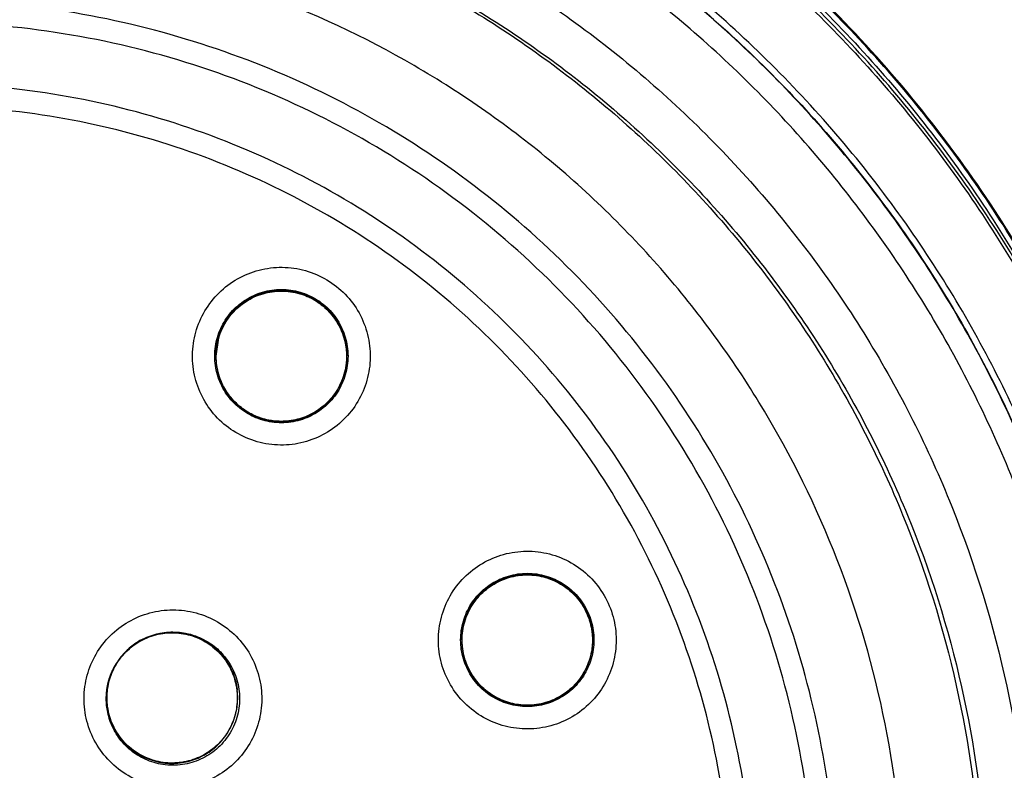
# Model space of a CAD drawing. Units: inches. Extents: x 1.2 to 15.8, y 0.3 to 10.5.
# Drawn here: x 12.8 to 12.9, y 6.5 to 6.6 of the extents above; entities that cross this region are included whole.
import ezdxf

# ---------------------------------------------------------------- set-up
doc = ezdxf.new("R2010")
doc.units = ezdxf.units.IN
doc.header["$LTSCALE"] = 0.935
doc.header["$MEASUREMENT"] = 0
doc.layers.get('0').update_dxf_attribs({"linetype": 'CONTINUOUS'})
doc.styles.get("Standard").update_dxf_attribs({"font": 'txt', "width": 0.8})
doc.dimstyles.new('DIMSTYLE_2', dxfattribs={"dimtxt": 0.1, "dimasz": 0.1875, "dimexe": 0.18, "dimexo": 0.0625, "dimgap": 0.09, "dimtad": 0, "dimtih": 1, "dimtoh": 1, "dimdec": 3, "dimlfac": 3.333333, "dimzin": 4, "dimdsep": 46, "dimtxsty": 'STANDARD', "dimblk": 'CLOSED', "dimblk1": 'CLOSED', "dimblk2": 'CLOSED', "dimcen": 0.09, "dimadec": 0, "dimazin": 0, "dimtp": 0.005, "dimtm": 0.005, "dimtfac": 1, "dimtdec": 3, "dimtofl": 0, "dimtmove": 0, "dimatfit": 3, "dimldrblk": 'CLOSED', "dimfxl": 1, "dimtolj": 1, "dimtzin": 4, "dimarcsym": 0})
doc.dimstyles.new('DIMSTYLE_6', dxfattribs={"dimtxt": 0.1, "dimasz": 0.1875, "dimexe": 0.18, "dimexo": 0.0625, "dimgap": 0.09, "dimtad": 0, "dimtih": 1, "dimtoh": 1, "dimdec": 0, "dimlfac": 3.333333, "dimzin": 4, "dimdsep": 46, "dimtxsty": 'STANDARD', "dimblk": 'CLOSED', "dimblk1": 'CLOSED', "dimblk2": 'CLOSED', "dimcen": 0.09, "dimadec": 0, "dimazin": 0, "dimtol": 1, "dimtp": 10, "dimtm": 10, "dimtfac": 1, "dimtdec": 0, "dimtofl": 0, "dimtmove": 0, "dimatfit": 3, "dimldrblk": 'CLOSED', "dimfxl": 1, "dimtolj": 1, "dimtzin": 4, "dimarcsym": 0})

# ---------------------------------------------------------------- blocks, each defined once
blk = doc.blocks.new('_CLOSED')
at = {"color": 0, "linetype": 'BYBLOCK'}
for p, q in [((0, 0), (-1, 0.16667)), ((-1, 0.16667), (-1, -0.16667)), ((-1, -0.16667), (0, 0)), ((-1, 0), (0, 0))]:
    blk.add_line(p, q, dxfattribs=at)
blk = doc.blocks.new('*D2')
at = {"color": 2, "linetype": 'CONTINUOUS'}
for p, q in [((13.13858, 7.62165), (13.13858, 5.22143)), ((13.25648, 7.62165), (13.25648, 5.22143)), ((13.13858, 5.28393), (12.82858, 5.28393)), ((13.25648, 5.28393), (13.51344, 5.28393))]:
    blk.add_line(p, q, dxfattribs=at)
at = {"color": 2, "linetype": 'CONTINUOUS', "xscale": 0.1875, "yscale": 0.1875, "zscale": 0.1875}
blk.add_blockref('_CLOSED', (13.13858, 5.28393), dxfattribs=at)
at = {"color": 2, "linetype": 'CONTINUOUS', "xscale": 0.1875, "yscale": 0.1875, "zscale": 0.1875, "rotation": 180}
blk.add_blockref('_CLOSED', (13.25648, 5.28393), dxfattribs=at)
at = {"color": 2, "linetype": 'CONTINUOUS', "width": 0.8}
for s, p in [('9,964-10,000', (13.56344, 5.23393)), ('[.3923-.3937]', (13.56344, 5.08393)), ('KEYWAY WIDTH', (13.56344, 4.93393))]:
    blk.add_text(s, height=0.1, dxfattribs=at).set_placement(p)
blk = doc.blocks.new('*D20')
at = {"color": 2, "linetype": 'CONTINUOUS'}
for p, q in [((13.15334, 7.89854), (11.64266, 6.38787)), ((13.19753, 7.87965), (13.19753, 5.74382))]:
    blk.add_line(p, q, dxfattribs=at)
for points in [[(11.84623, 6.32847), (11.68685, 6.43206), (11.80402, 6.28238), (11.84623, 6.32847)], [(13.00884, 5.78332), (13.19753, 5.80632), (13.01158, 5.84576), (13.00884, 5.78332)]]:
    blk.add_lwpolyline(points, dxfattribs=at)
for start, end in [(225, 233.97007), (242.95159, 270)]:
    blk.add_arc((13.19753, 7.94274), 2.13642, start, end, dxfattribs=at)
for s, width, p in [('%%p', 1.166667, (12.01262, 6.07749)), ('45%%d', 0.755556, (11.78595, 6.07749)), ('10%%d', 0.755556, (12.12928, 6.07749))]:
    blk.add_text(s, height=0.1, dxfattribs=dict(at, width=width)).set_placement(p)

msp = doc.modelspace()

# ---------------------------------------------------------------- linework, layer by layer
at = {"color": 7, "linetype": 'CONTINUOUS'}
for p, q in [((12.779336, 6.585616), (12.779053, 6.58365)), ((12.779053, 6.583653), (12.779053, 6.583676)), ((12.79299, 6.583653), (12.79299, 6.583676)), ((12.805202, 6.553475), (12.805202, 6.553499)), ((12.819139, 6.553475), (12.819139, 6.553499)), ((12.767441, 6.54733), (12.767441, 6.547353)), ((12.781311, 6.54636), (12.781378, 6.547318)), ((12.781378, 6.54733), (12.781378, 6.547353))]:
    msp.add_line(p, q, dxfattribs=at)
msp.add_arc((12.747709, 6.52948), 0.156496, 0.8783, 180.09599, dxfattribs=at)
for points, knots in [([(12.901843, 6.52815), (12.901838, 6.536195), (12.900578, 6.552333), (12.894917, 6.575931), (12.885642, 6.598342), (12.872957, 6.619071), (12.857144, 6.637602), (12.838554, 6.653459), (12.817727, 6.666179), (12.795206, 6.675452), (12.771555, 6.681069), (12.747358, 6.682915), (12.723201, 6.680961), (12.699663, 6.675267), (12.677304, 6.665972), (12.656653, 6.653295), (12.638214, 6.63753), (12.622498, 6.619111), (12.609848, 6.598476), (12.600557, 6.576103), (12.59485, 6.552455), (12.593585, 6.536247), (12.593575, 6.52815)], [0, 0, 0, 0, 0.0498938, 0.0999089, 0.1499096, 0.1996922, 0.2500228, 0.3003579, 0.350602, 0.4007463, 0.4507867, 0.5007406, 0.550631, 0.6004811, 0.6503192, 0.700192, 0.7501501, 0.8001598, 0.8497301, 0.8996595, 0.9497839, 1, 1, 1, 1]), ([(12.816988, 6.668485), (12.817133, 6.668414), (12.82448, 6.664772), (12.838457, 6.656418), (12.857043, 6.640991), (12.870762, 6.625481), (12.877923, 6.615086), (12.880364, 6.611186)], [0, 0, 0, 0, 0.005612, 0.2842859, 0.5628195, 0.8404863, 1, 1, 1, 1]), ([(12.880031, 6.612379), (12.877229, 6.616795), (12.868153, 6.629636), (12.849858, 6.648631), (12.830558, 6.661898), (12.819216, 6.667806), (12.817154, 6.668823)], [0, 0, 0, 0, 0.1835697, 0.5513019, 0.9193237, 1, 1, 1, 1]), ([(12.868076, 6.58849), (12.864767, 6.594693), (12.857185, 6.606594), (12.843221, 6.622451), (12.827007, 6.635958), (12.80892, 6.64681), (12.789371, 6.65476), (12.768808, 6.659618), (12.754739, 6.660708), (12.747709, 6.660708)], [0, 0, 0, 0, 0.1431901, 0.286047, 0.4287039, 0.5712941, 0.7139513, 0.8568089, 1, 1, 1, 1]), ([(12.747709, 6.660118), (12.754794, 6.660118), (12.768973, 6.659006), (12.789683, 6.654051), (12.809347, 6.645946), (12.827502, 6.63489), (12.843728, 6.62114), (12.857636, 6.605015), (12.865132, 6.592928), (12.868384, 6.586633)], [0, 0, 0, 0, 0.1431992, 0.2860568, 0.4287092, 0.5712929, 0.7139449, 0.8568018, 1, 1, 1, 1]), ([(12.868384, 6.586084), (12.86514, 6.592364), (12.857655, 6.604437), (12.843758, 6.620562), (12.827517, 6.634333), (12.809333, 6.645406), (12.789644, 6.653515), (12.768939, 6.658461), (12.754777, 6.659569), (12.747709, 6.659569)], [0, 0, 0, 0, 0.1428566, 0.2857134, 0.4285704, 0.5714276, 0.7142849, 0.8571424, 1, 1, 1, 1]), ([(12.747709, 6.659219), (12.754779, 6.659219), (12.768945, 6.658107), (12.789654, 6.653146), (12.80934, 6.645013), (12.827513, 6.633907), (12.843731, 6.6201), (12.857593, 6.603935), (12.865045, 6.591836), (12.868271, 6.585544)], [0, 0, 0, 0, 0.1428576, 0.2857151, 0.4285724, 0.5714296, 0.7142866, 0.8571434, 1, 1, 1, 1]), ([(12.867835, 6.589112), (12.86599, 6.592541), (12.861745, 6.599681), (12.854273, 6.609972), (12.844755, 6.620727), (12.834919, 6.629643), (12.824312, 6.637535), (12.814014, 6.64392), (12.801993, 6.64985), (12.793542, 6.653021), (12.789159, 6.654419)], [0, 0, 0, 0, 0.1113079, 0.2372522, 0.3638668, 0.5220304, 0.6164898, 0.7423122, 0.8684844, 1, 1, 1, 1]), ([(12.870445, 6.560912), (12.868475, 6.567409), (12.863454, 6.580213), (12.852774, 6.598271), (12.839117, 6.614512), (12.823032, 6.6282), (12.805364, 6.63887), (12.786751, 6.646406), (12.767406, 6.650943), (12.754319, 6.651958), (12.747709, 6.651958)], [0, 0, 0, 0, 0.1245379, 0.2510531, 0.383297, 0.5119277, 0.6367839, 0.7603439, 0.8787445, 1, 1, 1, 1]), ([(12.747709, 6.651258), (12.75475, 6.651258), (12.768984, 6.650077), (12.78996, 6.644717), (12.80984, 6.635816), (12.82773, 6.623791), (12.84307, 6.609273), (12.855422, 6.593013), (12.864246, 6.576557), (12.868318, 6.565557), (12.869829, 6.56055)], [0, 0, 0, 0, 0.1297522, 0.2617837, 0.3971529, 0.5291106, 0.6571364, 0.7846467, 0.9036877, 1, 1, 1, 1]), ([(12.875268, 6.523664), (12.875268, 6.530336), (12.874217, 6.543703), (12.869525, 6.563243), (12.861833, 6.581813), (12.851331, 6.598949), (12.838278, 6.614232), (12.822995, 6.627285), (12.805858, 6.637787), (12.787288, 6.645478), (12.767749, 6.65017), (12.754381, 6.651221), (12.747709, 6.651221)], [0, 0, 0, 0, 0.0999995, 0.1999991, 0.2999988, 0.3999986, 0.4999985, 0.5999986, 0.6999988, 0.7999991, 0.8999995, 1, 1, 1, 1]), ([(12.872906, 6.523653), (12.872897, 6.530221), (12.871872, 6.543368), (12.867247, 6.562565), (12.859691, 6.58078), (12.84939, 6.597573), (12.8366, 6.612543), (12.821629, 6.625333), (12.804836, 6.635634), (12.786621, 6.64319), (12.767423, 6.647816), (12.754277, 6.648841), (12.747709, 6.648849)], [0, 0, 0, 0, 0.1002965, 0.2003952, 0.3003455, 0.4001967, 0.4999985, 0.5998004, 0.6996521, 0.799603, 0.8997026, 1, 1, 1, 1]), ([(12.747709, 6.641762), (12.754373, 6.641762), (12.767743, 6.640628), (12.787205, 6.635566), (12.805519, 6.627296), (12.822194, 6.616045), (12.836749, 6.602122), (12.848756, 6.5859), (12.857827, 6.56791), (12.863714, 6.548688), (12.866272, 6.528788), (12.865445, 6.508765), (12.861263, 6.489174), (12.853841, 6.470553), (12.843374, 6.453423), (12.830181, 6.438319), (12.814621, 6.425642), (12.797123, 6.41575), (12.77814, 6.408938), (12.764867, 6.406605), (12.758193, 6.40601)], [0, 0, 0, 0, 0.0555123, 0.1111528, 0.1667556, 0.2221003, 0.2779367, 0.3337344, 0.3894198, 0.4449692, 0.5004026, 0.555768, 0.6111142, 0.6664943, 0.7219659, 0.7775441, 0.8327602, 0.8883751, 0.9441774, 1, 1, 1, 1]), ([(12.747709, 6.637059), (12.754079, 6.637059), (12.766845, 6.63598), (12.78543, 6.631172), (12.802949, 6.62331), (12.818897, 6.612618), (12.832824, 6.599399), (12.844333, 6.584029), (12.853096, 6.566945), (12.858867, 6.548631), (12.861479, 6.529609), (12.86086, 6.510418), (12.857027, 6.491603), (12.850088, 6.4737), (12.840241, 6.457216), (12.827765, 6.44262), (12.813016, 6.430326), (12.79641, 6.420684), (12.778426, 6.413969), (12.765842, 6.411567), (12.759506, 6.410905)], [0, 0, 0, 0, 0.0555558, 0.1111116, 0.1666674, 0.222223, 0.2777786, 0.3333341, 0.3888895, 0.4444449, 0.5000002, 0.5555555, 0.6111108, 0.6666662, 0.7222216, 0.7777771, 0.8333327, 0.8888884, 0.9444442, 1, 1, 1, 1]), ([(12.747709, 6.636824), (12.75405, 6.636824), (12.766757, 6.63575), (12.785256, 6.63096), (12.802692, 6.62313), (12.818564, 6.612481), (12.83242, 6.599317), (12.843867, 6.584011), (12.852579, 6.566999), (12.858309, 6.548766), (12.860293, 6.534227), (12.860504, 6.525954), (12.860504, 6.52403)], [0, 0, 0, 0, 0.1074909, 0.2149817, 0.3224724, 0.429963, 0.5374534, 0.6449436, 0.7524337, 0.8599237, 0.9674136, 1, 1, 1, 1]), ([(12.747709, 6.419585), (12.753777, 6.419585), (12.765954, 6.420649), (12.783648, 6.425391), (12.800237, 6.433129), (12.815248, 6.443639), (12.828223, 6.456614), (12.838758, 6.471687), (12.84649, 6.488336), (12.8512, 6.506034), (12.852765, 6.524243), (12.851156, 6.542424), (12.846427, 6.560047), (12.838715, 6.576597), (12.828238, 6.591583), (12.815331, 6.60451), (12.80037, 6.615016), (12.783789, 6.622784), (12.766045, 6.627564), (12.753813, 6.628639), (12.747709, 6.628639)], [0, 0, 0, 0, 0.0555065, 0.1111485, 0.1667536, 0.2220843, 0.2779308, 0.333744, 0.3894394, 0.4449908, 0.5004191, 0.5557755, 0.6111123, 0.6664855, 0.7219552, 0.7775314, 0.8327295, 0.88835, 0.9441652, 1, 1, 1, 1]), ([(12.84515, 6.524079), (12.84515, 6.524356), (12.845129, 6.529246), (12.844372, 6.538743), (12.841323, 6.552278), (12.836389, 6.565244), (12.829669, 6.577382), (12.821299, 6.588446), (12.811447, 6.598215), (12.800311, 6.60649), (12.788116, 6.613106), (12.775107, 6.617929), (12.761549, 6.620862), (12.752318, 6.621519), (12.747709, 6.621519)], [0, 0, 0, 0, 0.0054345, 0.0958491, 0.1862638, 0.2766785, 0.3670933, 0.4575082, 0.5479233, 0.6383385, 0.7287537, 0.8191691, 0.9095845, 1, 1, 1, 1]), ([(12.853154, 6.610959), (12.850462, 6.614238), (12.847231, 6.61782), (12.843819, 6.621221), (12.843408, 6.621626)], [0, 0, 0, 0, 0.8804267, 1, 1, 1, 1]), ([(12.788678, 6.43827), (12.792956, 6.440313), (12.801227, 6.445052), (12.812423, 6.453926), (12.822163, 6.464367), (12.830244, 6.476153), (12.83648, 6.489026), (12.840724, 6.502709), (12.842871, 6.516851), (12.842881, 6.53113), (12.840766, 6.54523), (12.836579, 6.558846), (12.830415, 6.571682), (12.822405, 6.583464), (12.812719, 6.593935), (12.801587, 6.602837), (12.789246, 6.609987), (12.775963, 6.615225), (12.762007, 6.618428), (12.75247, 6.619146), (12.747709, 6.619146)], [0, 0, 0, 0, 0.0555359, 0.1111696, 0.1667626, 0.2221562, 0.2779512, 0.3336903, 0.3893387, 0.4448824, 0.5003375, 0.555739, 0.6111226, 0.6665293, 0.7220079, 0.7775912, 0.8328733, 0.8884664, 0.9442208, 1, 1, 1, 1]), ([(12.836291, 6.524045), (12.836291, 6.526254), (12.836044, 6.53288), (12.834393, 6.54383), (12.830476, 6.556529), (12.82471, 6.568501), (12.817224, 6.579481), (12.808185, 6.589223), (12.797796, 6.597508), (12.786287, 6.604153), (12.773916, 6.609008), (12.760963, 6.611965), (12.752122, 6.612627), (12.747709, 6.612627)], [0, 0, 0, 0, 0.0476188, 0.1428565, 0.2380942, 0.333332, 0.4285699, 0.523808, 0.6190462, 0.7142845, 0.809523, 0.9047615, 1, 1, 1, 1]), ([(12.747709, 6.437815), (12.752007, 6.437815), (12.760619, 6.43846), (12.773235, 6.441343), (12.78527, 6.44607), (12.796464, 6.452534), (12.806572, 6.460594), (12.815371, 6.470077), (12.822654, 6.48076), (12.828261, 6.4924), (12.832074, 6.504745), (12.834006, 6.517526), (12.834013, 6.530455), (12.832093, 6.543238), (12.828293, 6.555589), (12.822697, 6.567234), (12.81543, 6.577917), (12.806651, 6.587401), (12.796556, 6.595472), (12.785358, 6.601959), (12.773298, 6.606709), (12.76065, 6.609606), (12.752016, 6.610254), (12.747709, 6.610254)], [0, 0, 0, 0, 0.0476479, 0.095316, 0.1429562, 0.1904492, 0.2380865, 0.2857384, 0.3333289, 0.380877, 0.4284414, 0.4760354, 0.5236376, 0.5712309, 0.6188058, 0.6663649, 0.7139238, 0.7615016, 0.8091079, 0.8566686, 0.9044383, 0.9522495, 1, 1, 1, 1]), ([(12.780913, 6.575702), (12.78022, 6.576147), (12.778945, 6.577226), (12.777524, 6.579278), (12.776684, 6.581621), (12.776476, 6.584095), (12.776912, 6.586536), (12.777962, 6.588785), (12.779556, 6.590687), (12.781589, 6.592117), (12.783934, 6.592978), (12.786435, 6.593201), (12.788913, 6.592763), (12.790434, 6.592047), (12.79113, 6.591599)], [0, 0, 0, 0, 0.083549, 0.167034, 0.2502149, 0.3328717, 0.4158712, 0.4987536, 0.5815695, 0.6646115, 0.7478364, 0.8318702, 0.9161465, 1, 1, 1, 1]), ([(12.79113, 6.591599), (12.791824, 6.591154), (12.793099, 6.590075), (12.79452, 6.588023), (12.79536, 6.585681), (12.795568, 6.583206), (12.795132, 6.580765), (12.794082, 6.578516), (12.792488, 6.576614), (12.790454, 6.575184), (12.78811, 6.574323), (12.785609, 6.5741), (12.783131, 6.574539), (12.781609, 6.575255), (12.780913, 6.575702)], [0, 0, 0, 0, 0.083549, 0.167034, 0.2502149, 0.3328717, 0.4158712, 0.4987536, 0.5815695, 0.6646115, 0.7478364, 0.8318702, 0.9161465, 1, 1, 1, 1]), ([(12.77922, 6.58565), (12.779316, 6.585976), (12.77967, 6.586929), (12.780593, 6.588365), (12.782138, 6.589704), (12.783998, 6.590553), (12.786017, 6.590844), (12.78736, 6.590652), (12.788004, 6.590465)], [0, 0, 0, 0, 0.0916796, 0.2736212, 0.4555633, 0.6375059, 0.8194487, 1, 1, 1, 1]), ([(12.77933, 6.585618), (12.779421, 6.585933), (12.779765, 6.586866), (12.780661, 6.588275), (12.782173, 6.589599), (12.784003, 6.590446), (12.786004, 6.590742), (12.787346, 6.59055), (12.787985, 6.590362)], [0, 0, 0, 0, 0.0899178, 0.2711072, 0.4521602, 0.6339985, 0.8171315, 1, 1, 1, 1]), ([(12.787985, 6.590339), (12.787405, 6.590509), (12.786213, 6.590696), (12.784421, 6.590512), (12.782726, 6.589882), (12.781223, 6.588818), (12.780029, 6.587372), (12.779513, 6.586219), (12.779336, 6.585616)], [0, 0, 0, 0, 0.1663112, 0.3269202, 0.4903558, 0.6577904, 0.8272997, 1, 1, 1, 1]), ([(12.779376, 6.585602), (12.779561, 6.586232), (12.780116, 6.587447), (12.781424, 6.588956), (12.783105, 6.590037), (12.785023, 6.5906), (12.786688, 6.5906), (12.787657, 6.590389), (12.787973, 6.590296)], [0, 0, 0, 0, 0.1818279, 0.3636562, 0.5454849, 0.7273141, 0.9091434, 1, 1, 1, 1]), ([(12.79299, 6.583653), (12.79299, 6.584176), (12.792864, 6.58529), (12.792265, 6.58692), (12.791202, 6.588438), (12.789748, 6.589643), (12.788583, 6.590163), (12.787985, 6.590339)], [0, 0, 0, 0, 0.1752919, 0.3731814, 0.5774708, 0.7906565, 1, 1, 1, 1]), ([(12.789853, 6.589622), (12.790419, 6.589259), (12.791452, 6.588365), (12.792556, 6.586645), (12.793036, 6.58501), (12.793108, 6.583998), (12.793108, 6.583661)], [0, 0, 0, 0, 0.2857156, 0.5714304, 0.8571446, 1, 1, 1, 1]), ([(12.790433, 6.588991), (12.790475, 6.588956), (12.790547, 6.588895), (12.790618, 6.588833), (12.790647, 6.588806)], [0, 0, 0, 0, 0.5777335, 1, 1, 1, 1]), ([(12.791193, 6.588347), (12.791226, 6.58831), (12.791466, 6.588039), (12.791684, 6.587749), (12.791855, 6.587488)], [0, 0, 0, 0, 0.1381238, 1, 1, 1, 1]), ([(12.79179, 6.587485), (12.79181, 6.587455), (12.791841, 6.587408), (12.791871, 6.587361), (12.791881, 6.587344)], [0, 0, 0, 0, 0.637953, 1, 1, 1, 1]), ([(12.791881, 6.587344), (12.792222, 6.586803), (12.792761, 6.585608), (12.792948, 6.58431), (12.792948, 6.583651)], [0, 0, 0, 0, 0.4921938, 1, 1, 1, 1]), ([(12.792272, 6.586758), (12.792301, 6.586699), (12.792426, 6.586437), (12.792534, 6.586167), (12.792607, 6.585955)], [0, 0, 0, 0, 0.2271376, 1, 1, 1, 1]), ([(12.778935, 6.583661), (12.778935, 6.583998), (12.778983, 6.58467), (12.779126, 6.585329), (12.77922, 6.58565)], [0, 0, 0, 0, 0.5019586, 1, 1, 1, 1]), ([(12.779054, 6.583676), (12.779054, 6.583999), (12.779088, 6.584501), (12.779177, 6.584995), (12.779216, 6.58517)], [0, 0, 0, 0, 0.644236, 1, 1, 1, 1]), ([(12.792876, 6.584931), (12.792891, 6.584852), (12.79296, 6.584436), (12.79299, 6.584016), (12.79299, 6.583676)], [0, 0, 0, 0, 0.1930639, 1, 1, 1, 1]), ([(12.782191, 6.577699), (12.781625, 6.578063), (12.780592, 6.578957), (12.779488, 6.580677), (12.779007, 6.582312), (12.778935, 6.583324), (12.778935, 6.583661)], [0, 0, 0, 0, 0.2857156, 0.5714304, 0.8571446, 1, 1, 1, 1]), ([(12.779053, 6.58365), (12.779054, 6.583122), (12.779182, 6.581998), (12.779793, 6.580357), (12.780857, 6.578854), (12.782303, 6.57766), (12.783456, 6.577144), (12.784059, 6.576967)], [0, 0, 0, 0, 0.1771339, 0.3769389, 0.5816336, 0.7888658, 1, 1, 1, 1]), ([(12.78016, 6.579961), (12.77982, 6.580501), (12.779282, 6.581695), (12.779095, 6.582991), (12.779096, 6.583651)], [0, 0, 0, 0, 0.4916066, 1, 1, 1, 1]), ([(12.792708, 6.581689), (12.792875, 6.582257), (12.79298, 6.582919), (12.79299, 6.583582), (12.79299, 6.583653)], [0, 0, 0, 0, 0.893859, 1, 1, 1, 1]), ([(12.793108, 6.583661), (12.793108, 6.583324), (12.79306, 6.582646), (12.792915, 6.581983), (12.792819, 6.581657)], [0, 0, 0, 0, 0.4980397, 1, 1, 1, 1]), ([(12.792819, 6.581657), (12.792724, 6.581336), (12.792371, 6.580388), (12.791451, 6.578957), (12.789906, 6.577618), (12.788046, 6.576768), (12.786028, 6.576478), (12.784685, 6.576669), (12.784042, 6.576856)], [0, 0, 0, 0, 0.0904012, 0.2726404, 0.45488, 0.6371201, 0.8193605, 1, 1, 1, 1]), ([(12.784059, 6.576967), (12.78463, 6.576799), (12.785851, 6.576605), (12.787698, 6.576803), (12.789436, 6.577485), (12.790916, 6.578582), (12.792052, 6.580006), (12.79254, 6.581118), (12.792708, 6.581689)], [0, 0, 0, 0, 0.1635425, 0.3355201, 0.5047839, 0.6704502, 0.8362443, 1, 1, 1, 1]), ([(12.792668, 6.581699), (12.792483, 6.581069), (12.791928, 6.579854), (12.790632, 6.578359), (12.789531, 6.577645), (12.788951, 6.577374)], [0, 0, 0, 0, 0.3365684, 0.6731397, 1, 1, 1, 1]), ([(12.780263, 6.579802), (12.78024, 6.579836), (12.780206, 6.579889), (12.780172, 6.579943), (12.78016, 6.579961)], [0, 0, 0, 0, 0.6563964, 1, 1, 1, 1]), ([(12.781609, 6.578312), (12.781568, 6.578346), (12.781497, 6.578406), (12.781428, 6.578466), (12.7814, 6.578492)], [0, 0, 0, 0, 0.5834089, 1, 1, 1, 1]), ([(12.788951, 6.577374), (12.788934, 6.577366), (12.788878, 6.577341), (12.788823, 6.577316), (12.788784, 6.577299)], [0, 0, 0, 0, 0.3117433, 1, 1, 1, 1]), ([(12.785141, 6.576781), (12.785106, 6.576785), (12.785028, 6.576796), (12.784951, 6.576807), (12.784909, 6.576814)], [0, 0, 0, 0, 0.449916, 1, 1, 1, 1]), ([(12.787112, 6.576811), (12.787077, 6.576805), (12.786984, 6.576791), (12.786891, 6.576779), (12.786832, 6.576772)], [0, 0, 0, 0, 0.3728925, 1, 1, 1, 1]), ([(12.803576, 6.549548), (12.803233, 6.550298), (12.802744, 6.551895), (12.802658, 6.55439), (12.803218, 6.556814), (12.804381, 6.559008), (12.806067, 6.560826), (12.808166, 6.56215), (12.810536, 6.562889), (12.813019, 6.562992), (12.815457, 6.562449), (12.817682, 6.561284), (12.819529, 6.559576), (12.820422, 6.558151), (12.820766, 6.557398)], [0, 0, 0, 0, 0.0835486, 0.1670334, 0.2502142, 0.3328712, 0.415871, 0.4987539, 0.5815701, 0.6646123, 0.7478374, 0.8318709, 0.916147, 1, 1, 1, 1]), ([(12.806815, 6.558124), (12.807257, 6.558634), (12.808287, 6.559527), (12.810147, 6.560376), (12.812171, 6.560667), (12.814195, 6.560376), (12.816051, 6.559528), (12.817079, 6.55864), (12.817519, 6.558133)], [0, 0, 0, 0, 0.1668223, 0.333645, 0.5004679, 0.6672908, 0.8341135, 1, 1, 1, 1]), ([(12.807287, 6.558469), (12.80762, 6.558796), (12.808505, 6.559507), (12.810147, 6.560266), (12.812135, 6.560562), (12.814133, 6.560285), (12.815976, 6.559452), (12.817001, 6.558565), (12.817437, 6.558062)], [0, 0, 0, 0, 0.123035, 0.2976317, 0.4720969, 0.6473183, 0.8237868, 1, 1, 1, 1]), ([(12.817437, 6.558039), (12.817041, 6.558496), (12.81614, 6.559297), (12.814533, 6.560112), (12.812766, 6.560498), (12.810926, 6.560415), (12.80914, 6.559844), (12.808082, 6.559153), (12.807607, 6.558742)], [0, 0, 0, 0, 0.1663103, 0.3269188, 0.4903542, 0.6577892, 0.8272991, 1, 1, 1, 1]), ([(12.807635, 6.558708), (12.808132, 6.559138), (12.809255, 6.559861), (12.811171, 6.560423), (12.81317, 6.560423), (12.815088, 6.55986), (12.816728, 6.558806), (12.817578, 6.557845), (12.817919, 6.557338)], [0, 0, 0, 0, 0.1687067, 0.3374138, 0.506121, 0.674828, 0.8435348, 1, 1, 1, 1]), ([(12.805084, 6.553484), (12.805084, 6.553821), (12.805156, 6.554833), (12.805636, 6.556468), (12.806373, 6.557615), (12.806815, 6.558124)], [0, 0, 0, 0, 0.2000412, 0.6000202, 1, 1, 1, 1]), ([(12.807607, 6.558742), (12.80715, 6.558346), (12.806349, 6.557444), (12.805535, 6.555837), (12.805237, 6.554476), (12.805203, 6.553679), (12.805202, 6.55348)], [0, 0, 0, 0, 0.3050833, 0.5997057, 0.8995132, 1, 1, 1, 1]), ([(12.805245, 6.553473), (12.805245, 6.554133), (12.805434, 6.555452), (12.806264, 6.557269), (12.807138, 6.558278), (12.807635, 6.558708)], [0, 0, 0, 0, 0.3333327, 0.666666, 1, 1, 1, 1]), ([(12.819139, 6.553468), (12.81914, 6.553867), (12.819052, 6.554903), (12.818544, 6.556501), (12.817845, 6.557568), (12.817437, 6.558039)], [0, 0, 0, 0, 0.2404717, 0.6236892, 1, 1, 1, 1]), ([(12.820766, 6.557398), (12.821108, 6.556649), (12.821598, 6.555052), (12.821684, 6.552557), (12.821124, 6.550132), (12.819961, 6.547939), (12.818275, 6.54612), (12.816175, 6.544797), (12.813806, 6.544058), (12.811322, 6.543954), (12.808884, 6.544498), (12.80666, 6.545663), (12.804813, 6.547371), (12.80392, 6.548796), (12.803576, 6.549548)], [0, 0, 0, 0, 0.0835486, 0.1670334, 0.2502142, 0.3328712, 0.415871, 0.4987539, 0.5815701, 0.6646123, 0.7478374, 0.8318709, 0.916147, 1, 1, 1, 1]), ([(12.767349, 6.541048), (12.766809, 6.541671), (12.76589, 6.543065), (12.765105, 6.545434), (12.764959, 6.547919), (12.765458, 6.550351), (12.766564, 6.552571), (12.768205, 6.554432), (12.770271, 6.555808), (12.772625, 6.556607), (12.775117, 6.556772), (12.77758, 6.556281), (12.779833, 6.555162), (12.781091, 6.554046), (12.781633, 6.55342)], [0, 0, 0, 0, 0.0835488, 0.1670336, 0.2502144, 0.3328713, 0.4158709, 0.4987535, 0.5815696, 0.6646117, 0.7478368, 0.8318705, 0.9161467, 1, 1, 1, 1]), ([(12.805698, 6.556081), (12.805738, 6.556178), (12.805857, 6.55646), (12.805995, 6.556732), (12.806093, 6.556907)], [0, 0, 0, 0, 0.345388, 1, 1, 1, 1]), ([(12.818617, 6.556427), (12.818896, 6.555816), (12.819185, 6.554833), (12.819257, 6.553821), (12.819257, 6.553484)], [0, 0, 0, 0, 0.6667245, 1, 1, 1, 1]), ([(12.805236, 6.554183), (12.805246, 6.554282), (12.805283, 6.554592), (12.805341, 6.554899), (12.80539, 6.555105)], [0, 0, 0, 0, 0.3206348, 1, 1, 1, 1]), ([(12.818766, 6.555589), (12.818784, 6.555534), (12.818813, 6.55544), (12.81884, 6.555344), (12.818851, 6.555304)], [0, 0, 0, 0, 0.5777424, 1, 1, 1, 1]), ([(12.77538, 6.55423), (12.774794, 6.554312), (12.773596, 6.554327), (12.771858, 6.553895), (12.770269, 6.553031), (12.768921, 6.551758), (12.767941, 6.550144), (12.767596, 6.548916), (12.767509, 6.548299)], [0, 0, 0, 0, 0.1625114, 0.3252559, 0.4871616, 0.6543055, 0.828751, 1, 1, 1, 1]), ([(12.767551, 6.548293), (12.767597, 6.548619), (12.767805, 6.549588), (12.768491, 6.551104), (12.769795, 6.552619), (12.771473, 6.553705), (12.773388, 6.554274), (12.774723, 6.554278), (12.775374, 6.554186)], [0, 0, 0, 0, 0.0907285, 0.2725823, 0.4544364, 0.6362911, 0.8181462, 1, 1, 1, 1]), ([(12.771622, 6.553724), (12.772171, 6.553967), (12.773336, 6.554314), (12.774548, 6.554356), (12.775147, 6.5543)], [0, 0, 0, 0, 0.4999998, 1, 1, 1, 1]), ([(12.775374, 6.554186), (12.776025, 6.554095), (12.777307, 6.553723), (12.778979, 6.552656), (12.779848, 6.551665), (12.780202, 6.551125)], [0, 0, 0, 0, 0.3356729, 0.6713471, 1, 1, 1, 1]), ([(12.781378, 6.547318), (12.781379, 6.547594), (12.781327, 6.548499), (12.780943, 6.549985), (12.780015, 6.551604), (12.778715, 6.552909), (12.777141, 6.553826), (12.77597, 6.554147), (12.77538, 6.55423)], [0, 0, 0, 0, 0.0828925, 0.2714727, 0.4570513, 0.6386852, 0.8204883, 1, 1, 1, 1]), ([(12.775383, 6.554253), (12.775933, 6.554175), (12.777068, 6.553873), (12.778577, 6.55303), (12.779422, 6.552224), (12.779771, 6.551803)], [0, 0, 0, 0, 0.3238096, 0.68054, 1, 1, 1, 1]), ([(12.775387, 6.554274), (12.775904, 6.554208), (12.777003, 6.553943), (12.778548, 6.553148), (12.779454, 6.552338), (12.779847, 6.551884)], [0, 0, 0, 0, 0.3022097, 0.6511052, 1, 1, 1, 1]), ([(12.819057, 6.554565), (12.819061, 6.554539), (12.819114, 6.554185), (12.819139, 6.553828), (12.819139, 6.553498)], [0, 0, 0, 0, 0.0760433, 1, 1, 1, 1]), ([(12.781633, 6.55342), (12.782173, 6.552797), (12.783092, 6.551403), (12.783877, 6.549034), (12.784023, 6.546549), (12.783524, 6.544117), (12.782418, 6.541897), (12.780777, 6.540036), (12.778711, 6.53866), (12.776357, 6.537861), (12.773865, 6.537696), (12.771402, 6.538187), (12.769149, 6.539306), (12.767891, 6.540422), (12.767349, 6.541048)], [0, 0, 0, 0, 0.0835488, 0.1670336, 0.2502144, 0.3328713, 0.4158709, 0.4987535, 0.5815696, 0.6646117, 0.7478368, 0.8318705, 0.9161467, 1, 1, 1, 1]), ([(12.771622, 6.553724), (12.771191, 6.553536), (12.770366, 6.553071), (12.769295, 6.55214), (12.76872, 6.551388), (12.768473, 6.550987)], [0, 0, 0, 0, 0.3333363, 0.6666715, 1, 1, 1, 1]), ([(12.805725, 6.55054), (12.805445, 6.551151), (12.805156, 6.552134), (12.805084, 6.553146), (12.805084, 6.553484)], [0, 0, 0, 0, 0.6667245, 1, 1, 1, 1]), ([(12.805202, 6.55348), (12.805202, 6.553069), (12.805293, 6.552039), (12.805802, 6.550445), (12.806493, 6.549387), (12.806904, 6.548912)], [0, 0, 0, 0, 0.2476674, 0.6203254, 1, 1, 1, 1]), ([(12.819097, 6.553473), (12.819097, 6.552814), (12.818907, 6.551495), (12.818078, 6.549678), (12.817203, 6.548669), (12.816707, 6.548239)], [0, 0, 0, 0, 0.3333336, 0.6666676, 1, 1, 1, 1]), ([(12.816734, 6.548209), (12.817181, 6.548596), (12.81798, 6.54949), (12.818797, 6.551084), (12.819102, 6.552456), (12.819139, 6.553258), (12.819139, 6.553468)], [0, 0, 0, 0, 0.2983141, 0.5969598, 0.8941148, 1, 1, 1, 1]), ([(12.819257, 6.553484), (12.819257, 6.553146), (12.819185, 6.552135), (12.818705, 6.550499), (12.817968, 6.549353), (12.817527, 6.548843)], [0, 0, 0, 0, 0.2000412, 0.6000202, 1, 1, 1, 1]), ([(12.779847, 6.551884), (12.780288, 6.551376), (12.781027, 6.550227), (12.781506, 6.548593), (12.781577, 6.547581), (12.781577, 6.547244)], [0, 0, 0, 0, 0.4000848, 0.8001688, 1, 1, 1, 1]), ([(12.779911, 6.551628), (12.780294, 6.551135), (12.780924, 6.55005), (12.781251, 6.548817), (12.781328, 6.54818), (12.781331, 6.548159)], [0, 0, 0, 0, 0.493128, 0.9829539, 1, 1, 1, 1]), ([(12.780202, 6.551125), (12.78021, 6.551114), (12.780234, 6.551077), (12.780258, 6.551039), (12.780274, 6.551013)], [0, 0, 0, 0, 0.3118199, 1, 1, 1, 1]), ([(12.80557, 6.551376), (12.805554, 6.551425), (12.805529, 6.551508), (12.805505, 6.551592), (12.805495, 6.551627)], [0, 0, 0, 0, 0.5833986, 1, 1, 1, 1]), ([(12.80683, 6.548826), (12.806825, 6.548832), (12.806377, 6.549347), (12.806004, 6.549928), (12.805725, 6.55054)], [0, 0, 0, 0, 0.0107085, 1, 1, 1, 1]), ([(12.767581, 6.548819), (12.767623, 6.548999), (12.767688, 6.549242), (12.767766, 6.54948), (12.767787, 6.549543)], [0, 0, 0, 0, 0.7374274, 1, 1, 1, 1]), ([(12.781023, 6.549386), (12.781032, 6.549357), (12.781056, 6.54928), (12.781078, 6.549203), (12.781091, 6.549154)], [0, 0, 0, 0, 0.3728589, 1, 1, 1, 1]), ([(12.816002, 6.547522), (12.815435, 6.547157), (12.814195, 6.546591), (12.812171, 6.5463), (12.810147, 6.546591), (12.808294, 6.547438), (12.807268, 6.548323), (12.80683, 6.548826)], [0, 0, 0, 0, 0.2004339, 0.4008681, 0.6013023, 0.8017362, 1, 1, 1, 1]), ([(12.806904, 6.548912), (12.807294, 6.548462), (12.808217, 6.547639), (12.809878, 6.546806), (12.811708, 6.546441), (12.813547, 6.546564), (12.815272, 6.547148), (12.816284, 6.547819), (12.816734, 6.548209)], [0, 0, 0, 0, 0.1635416, 0.3355187, 0.5047824, 0.670449, 0.8362437, 1, 1, 1, 1]), ([(12.767404, 6.547244), (12.767404, 6.547358), (12.767411, 6.54762), (12.767431, 6.547881), (12.767448, 6.548028)], [0, 0, 0, 0, 0.436108, 1, 1, 1, 1]), ([(12.816707, 6.548239), (12.81621, 6.547808), (12.815087, 6.547086), (12.813189, 6.546529), (12.811877, 6.546524), (12.811242, 6.54661)], [0, 0, 0, 0, 0.3366002, 0.6732032, 1, 1, 1, 1]), ([(12.769135, 6.542604), (12.768743, 6.543057), (12.768071, 6.544066), (12.767516, 6.545672), (12.767405, 6.546758), (12.767404, 6.547244)], [0, 0, 0, 0, 0.3559032, 0.7118058, 1, 1, 1, 1]), ([(12.767442, 6.547322), (12.767442, 6.547042), (12.767495, 6.546175), (12.767856, 6.544748), (12.768726, 6.543163), (12.769998, 6.54183), (12.771602, 6.540859), (12.772818, 6.540516), (12.77344, 6.540429)], [0, 0, 0, 0, 0.0841661, 0.2606218, 0.4401539, 0.6240821, 0.8103166, 1, 1, 1, 1]), ([(12.781577, 6.547244), (12.781577, 6.546907), (12.781505, 6.545894), (12.781025, 6.544259), (12.779919, 6.542539), (12.778374, 6.541201), (12.776514, 6.540351), (12.774804, 6.540106), (12.773769, 6.540186), (12.773412, 6.540241)], [0, 0, 0, 0, 0.0829361, 0.248634, 0.4143322, 0.5800308, 0.7457298, 0.9114291, 1, 1, 1, 1]), ([(12.809388, 6.547131), (12.809357, 6.547144), (12.809272, 6.547182), (12.809188, 6.547222), (12.809136, 6.547248)], [0, 0, 0, 0, 0.3728964, 1, 1, 1, 1]), ([(12.811242, 6.54661), (12.811223, 6.546612), (12.811162, 6.546621), (12.811101, 6.54663), (12.811059, 6.546637)], [0, 0, 0, 0, 0.3117413, 1, 1, 1, 1]), ([(12.77344, 6.540429), (12.774039, 6.540345), (12.775245, 6.540334), (12.776992, 6.540776), (12.778577, 6.541646), (12.779909, 6.542918), (12.78088, 6.544522), (12.781223, 6.545738), (12.781311, 6.54636)], [0, 0, 0, 0, 0.1662848, 0.3269198, 0.4903549, 0.6577911, 0.8273261, 1, 1, 1, 1]), ([(12.781105, 6.545555), (12.781092, 6.545502), (12.781064, 6.545402), (12.781034, 6.545303), (12.781019, 6.545255)], [0, 0, 0, 0, 0.5249478, 1, 1, 1, 1]), ([(12.767783, 6.545314), (12.767778, 6.545328), (12.767767, 6.545366), (12.767756, 6.545404), (12.767749, 6.545429)], [0, 0, 0, 0, 0.3569443, 1, 1, 1, 1]), ([(12.773446, 6.540468), (12.772795, 6.54056), (12.771512, 6.540932), (12.769829, 6.542007), (12.768525, 6.543502), (12.76797, 6.544697), (12.767783, 6.545314)], [0, 0, 0, 0, 0.2513602, 0.50272, 0.754079, 1, 1, 1, 1]), ([(12.780331, 6.543734), (12.780304, 6.543689), (12.780257, 6.543614), (12.780208, 6.543539), (12.780188, 6.543508)], [0, 0, 0, 0, 0.5834767, 1, 1, 1, 1]), ([(12.773412, 6.540241), (12.773102, 6.540288), (12.772135, 6.540504), (12.770607, 6.541201), (12.769575, 6.542096), (12.769135, 6.542604)], [0, 0, 0, 0, 0.1887968, 0.5943989, 1, 1, 1, 1]), ([(12.778911, 6.542063), (12.778427, 6.541649), (12.777325, 6.540944), (12.775432, 6.540381), (12.774097, 6.540377), (12.773446, 6.540468)], [0, 0, 0, 0, 0.3257194, 0.6628596, 1, 1, 1, 1]), ([(12.779058, 6.542192), (12.779026, 6.542164), (12.778978, 6.54212), (12.778928, 6.542078), (12.778911, 6.542063)], [0, 0, 0, 0, 0.6564005, 1, 1, 1, 1])]:
    msp.add_open_spline(points, degree=3, knots=knots, dxfattribs=at)
for points in [[(12.787973, 6.590296), (12.788245, 6.590216), (12.788513, 6.59012), (12.788773, 6.590007)], [(12.787985, 6.590362), (12.788622, 6.590175), (12.789235, 6.589895), (12.789795, 6.589534)], [(12.788004, 6.590465), (12.788657, 6.590274), (12.789283, 6.589989), (12.789853, 6.589622)], [(12.788773, 6.590007), (12.788816, 6.589989), (12.788857, 6.58997), (12.788899, 6.589951)], [(12.788899, 6.589951), (12.788936, 6.589934), (12.788973, 6.589917), (12.78901, 6.589899)], [(12.78901, 6.589899), (12.789519, 6.589656), (12.789998, 6.58935), (12.790433, 6.588991)], [(12.789795, 6.589534), (12.790201, 6.589273), (12.790579, 6.58897), (12.790922, 6.588631)], [(12.790647, 6.588806), (12.791082, 6.588416), (12.791467, 6.587971), (12.79179, 6.587485)], [(12.790922, 6.588631), (12.791015, 6.588539), (12.791105, 6.588444), (12.791193, 6.588347)], [(12.791855, 6.587488), (12.792008, 6.587253), (12.792148, 6.58701), (12.792272, 6.586758)], [(12.779096, 6.583651), (12.779096, 6.584311), (12.779191, 6.584971), (12.779376, 6.585602)], [(12.779216, 6.58517), (12.779249, 6.58532), (12.779287, 6.58547), (12.77933, 6.585618)], [(12.792607, 6.585955), (12.792723, 6.585621), (12.792813, 6.585279), (12.792876, 6.584931)], [(12.792948, 6.583651), (12.792948, 6.582991), (12.792853, 6.58233), (12.792668, 6.581699)], [(12.7814, 6.578492), (12.780968, 6.578879), (12.780586, 6.57932), (12.780263, 6.579802)], [(12.783002, 6.577417), (12.782504, 6.577659), (12.782035, 6.57796), (12.781609, 6.578312)], [(12.784042, 6.576856), (12.783388, 6.577047), (12.782761, 6.577333), (12.782191, 6.577699)], [(12.783145, 6.57735), (12.783097, 6.577372), (12.783049, 6.577394), (12.783002, 6.577417)], [(12.783304, 6.57728), (12.78325, 6.577303), (12.783197, 6.577326), (12.783145, 6.57735)], [(12.78407, 6.577005), (12.783809, 6.577082), (12.783553, 6.577173), (12.783304, 6.57728)], [(12.784909, 6.576814), (12.784625, 6.57686), (12.784345, 6.576924), (12.78407, 6.577005)], [(12.788784, 6.577299), (12.78825, 6.577067), (12.787687, 6.576902), (12.787112, 6.576811)], [(12.786832, 6.576772), (12.786271, 6.576706), (12.785701, 6.576709), (12.785141, 6.576781)], [(12.806596, 6.557679), (12.806689, 6.557804), (12.806787, 6.557925), (12.806888, 6.558043)], [(12.806888, 6.558043), (12.807015, 6.55819), (12.807148, 6.558333), (12.807287, 6.558469)], [(12.817437, 6.558062), (12.817753, 6.557698), (12.818031, 6.557299), (12.818266, 6.556876)], [(12.817519, 6.558133), (12.817964, 6.55762), (12.818336, 6.557043), (12.818617, 6.556427)], [(12.806093, 6.556907), (12.806243, 6.557175), (12.806412, 6.557433), (12.806596, 6.557679)], [(12.817919, 6.557338), (12.817946, 6.557298), (12.817972, 6.557258), (12.817998, 6.557218)], [(12.817998, 6.557218), (12.818021, 6.557182), (12.818043, 6.557146), (12.818066, 6.55711)], [(12.818066, 6.55711), (12.81836, 6.556634), (12.818595, 6.556122), (12.818766, 6.555589)], [(12.80539, 6.555105), (12.805469, 6.555437), (12.805572, 6.555764), (12.805698, 6.556081)], [(12.818266, 6.556876), (12.81834, 6.556742), (12.818411, 6.556605), (12.818476, 6.556465)], [(12.818476, 6.556465), (12.818489, 6.556439), (12.818501, 6.556413), (12.818513, 6.556387)], [(12.818513, 6.556387), (12.818648, 6.55609), (12.818762, 6.555784), (12.818854, 6.555472)], [(12.818851, 6.555304), (12.819014, 6.554708), (12.819097, 6.554091), (12.819097, 6.553473)], [(12.818854, 6.555472), (12.818942, 6.555174), (12.81901, 6.554872), (12.819057, 6.554565)], [(12.775147, 6.5543), (12.775227, 6.554293), (12.775307, 6.554284), (12.775387, 6.554274)], [(12.805203, 6.553499), (12.805203, 6.553727), (12.805214, 6.553956), (12.805236, 6.554183)], [(12.805495, 6.551627), (12.805329, 6.552227), (12.805244, 6.55285), (12.805245, 6.553473)], [(12.779771, 6.551803), (12.779819, 6.551745), (12.779866, 6.551687), (12.779911, 6.551628)], [(12.767787, 6.549543), (12.767961, 6.550048), (12.768192, 6.550535), (12.768473, 6.550987)], [(12.780274, 6.551013), (12.780593, 6.550506), (12.780845, 6.549958), (12.781023, 6.549386)], [(12.806263, 6.549858), (12.805972, 6.550333), (12.805739, 6.550845), (12.80557, 6.551376)], [(12.806344, 6.549729), (12.806317, 6.549771), (12.80629, 6.549814), (12.806263, 6.549858)], [(12.806437, 6.549588), (12.806405, 6.549635), (12.806374, 6.549682), (12.806344, 6.549729)], [(12.767448, 6.548028), (12.767477, 6.548294), (12.767522, 6.548558), (12.767581, 6.548819)], [(12.781091, 6.549154), (12.781251, 6.548567), (12.781334, 6.547958), (12.781336, 6.547349)], [(12.807541, 6.548322), (12.807124, 6.548697), (12.806752, 6.549123), (12.806437, 6.549588)], [(12.817527, 6.548843), (12.817085, 6.548333), (12.81657, 6.547887), (12.816002, 6.547522)], [(12.767476, 6.548025), (12.767453, 6.547791), (12.767441, 6.547557), (12.767442, 6.547322)], [(12.767509, 6.548299), (12.767496, 6.548208), (12.767485, 6.548116), (12.767476, 6.548025)], [(12.767484, 6.547305), (12.767482, 6.547636), (12.767505, 6.547966), (12.767551, 6.548293)], [(12.807635, 6.548239), (12.807604, 6.548266), (12.807572, 6.548294), (12.807541, 6.548322)], [(12.807713, 6.548172), (12.807687, 6.548194), (12.807661, 6.548216), (12.807635, 6.548239)], [(12.809136, 6.547248), (12.808626, 6.547496), (12.808147, 6.547807), (12.807713, 6.548172)], [(12.767749, 6.545429), (12.767575, 6.546038), (12.767486, 6.546672), (12.767484, 6.547305)], [(12.781336, 6.547349), (12.781337, 6.54702), (12.781315, 6.546691), (12.781269, 6.546366)], [(12.811059, 6.546637), (12.810485, 6.54673), (12.809922, 6.546897), (12.809388, 6.547131)], [(12.781269, 6.546366), (12.781231, 6.546092), (12.781176, 6.545821), (12.781105, 6.545555)], [(12.781019, 6.545255), (12.780852, 6.544723), (12.780621, 6.544211), (12.780331, 6.543734)], [(12.780188, 6.543508), (12.779868, 6.543024), (12.779488, 6.542581), (12.779058, 6.542192)]]:
    msp.add_open_spline(points, degree=3, dxfattribs=at)

# ---------------------------------------------------------------- dimensions: what is measured, and where the dimension line sits
at = {"color": 2, "linetype": 'CONTINUOUS'}
dim = msp.add_angular_dim_2l(base=(12.379958, 5.968943), line1=((13.153336, 7.898543), (11.642659, 6.387866)), line2=((13.19753, 5.743817), (13.19753, 7.87965)), dimstyle='DIMSTYLE_6', dxfattribs=at)
dim.commit()
dim.dimension.update_dxf_attribs({"geometry": '*D20', "text_midpoint": (12.070952, 6.127493), "dimtype": 162})
dim = msp.add_linear_dim(base=(13.13858, 5.283931), p1=(13.25648, 7.62165), p2=(13.13858, 7.62165), angle=180, text='9,964-10,000\\P[.3923-.3937]\\PKEYWAY WIDTH', dimstyle='DIMSTYLE_2', dxfattribs=at)
dim.commit()
dim.dimension.update_dxf_attribs({"geometry": '*D2', "text_midpoint": (14.083443, 5.133931), "dimtype": 160})

doc.saveas('drawing.dxf')
